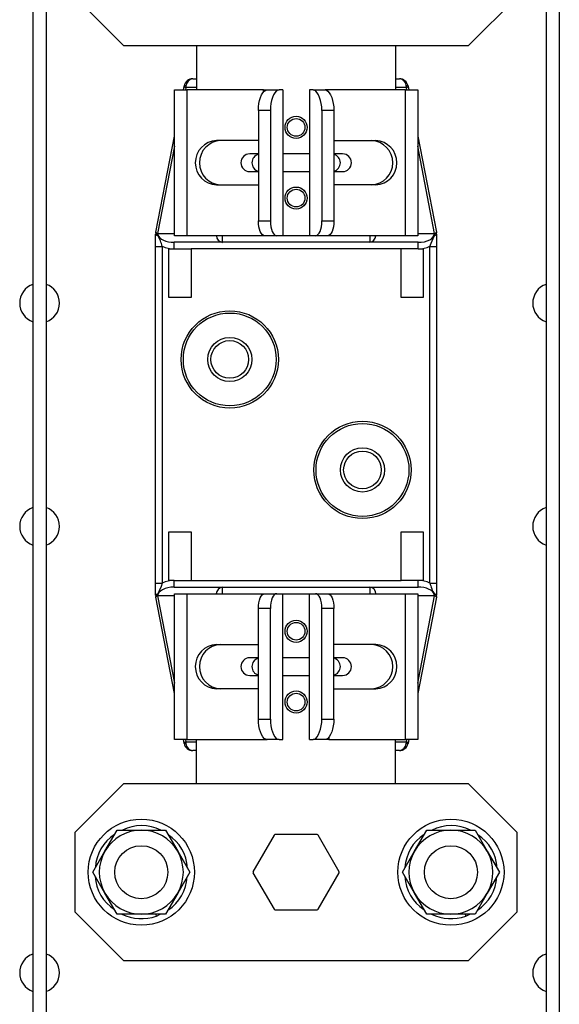
# Model space of a CAD drawing. Units: millimetres. Extents: x 146 to 306, y 122 to 298.
# Drawn here: x 230 to 241, y 193 to 214 of the extents above; entities that cross this region are included whole.
import ezdxf

# ---------------------------------------------------------------- set-up
doc = ezdxf.new("R2010")
doc.units = ezdxf.units.MM

# ---------------------------------------------------------------- blocks, each defined once
blk = doc.blocks.new('A$C767F6F0F')
at = {"color": 7, "linetype": 'Continuous'}
for p, q in [((7.455, 42.518), (7.455, 28.932)), ((7.605, 42.518), (7.605, 28.932)), ((13.255, 42.518), (13.255, 28.932)), ((13.405, 42.518), (13.405, 28.932)), ((7.93, 40.55), (8.48, 40)), ((12.38, 40), (12.93, 40.55)), ((8.48, 40), (12.38, 40)), ((9.305, 40), (9.305, 39.5)), ((11.555, 40), (11.555, 39.5)), ((9.156, 39.5), (9.163, 39.539)), ((9.163, 39.539), (9.164, 39.544)), ((9.262, 39.625), (9.305, 39.625)), ((11.555, 39.625), (11.597, 39.625)), ((11.695, 39.544), (11.696, 39.539)), ((11.696, 39.539), (11.704, 39.5)), ((9.055, 39.5), (9.193, 39.5)), ((9.055, 37.85), (9.055, 39.5)), ((9.183, 39.525), (9.178, 39.5)), ((9.305, 39.525), (9.183, 39.525)), ((10.061, 39.5), (9.193, 39.5)), ((9.193, 39.5), (9.193, 37.85)), ((10.061, 39.476), (10.061, 39.5)), ((10.061, 39.5), (10.103, 39.5)), ((10.103, 39.5), (10.239, 39.5)), ((10.28, 39.5), (10.239, 39.5)), ((10.28, 39.5), (10.28, 37.85)), ((10.621, 39.5), (10.58, 39.5)), ((10.58, 39.5), (10.58, 37.85)), ((10.621, 39.5), (10.757, 39.5)), ((11.667, 39.5), (10.757, 39.5)), ((11.677, 39.525), (11.555, 39.525)), ((11.667, 39.5), (11.805, 39.5)), ((11.667, 37.85), (11.667, 39.5)), ((11.682, 39.5), (11.677, 39.525)), ((11.805, 39.5), (11.805, 37.85)), ((10.139, 39.267), (10.003, 39.267)), ((10.003, 39.267), (10.003, 38.017)), ((10.139, 39.267), (10.139, 38.017)), ((10.857, 39.267), (10.721, 39.267)), ((10.721, 39.267), (10.721, 38.017)), ((10.857, 39.267), (10.857, 38.017)), ((8.845, 37.889), (9.055, 38.977)), ((10.003, 38.925), (9.53, 38.925)), ((10.857, 38.925), (11.329, 38.925)), ((11.805, 38.977), (12.015, 37.889)), ((9.055, 38.862), (8.864, 37.875)), ((10.003, 38.775), (9.905, 38.775)), ((10.58, 38.775), (10.28, 38.775)), ((10.955, 38.775), (10.857, 38.775)), ((11.995, 37.875), (11.805, 38.862)), ((9.905, 38.575), (10.003, 38.575)), ((10.28, 38.575), (10.58, 38.575)), ((10.857, 38.575), (10.955, 38.575)), ((9.53, 38.425), (10.003, 38.425)), ((11.329, 38.425), (10.857, 38.425)), ((10.003, 38.017), (10.139, 38.017)), ((10.721, 38.017), (10.857, 38.017)), ((8.844, 37.882), (8.845, 37.889)), ((8.864, 37.875), (9.055, 37.875)), ((8.864, 37.875), (8.864, 37.875)), ((8.864, 37.875), (8.864, 37.875)), ((11.805, 37.875), (11.995, 37.875)), ((11.995, 37.875), (11.995, 37.875)), ((11.995, 37.875), (11.995, 37.875)), ((12.015, 37.889), (12.016, 37.882)), ((8.842, 37.729), (8.842, 37.868)), ((9.051, 37.7), (9.051, 37.775)), ((9.598, 37.775), (9.051, 37.775)), ((9.193, 37.85), (9.055, 37.85)), ((10.075, 37.85), (9.193, 37.85)), ((9.598, 37.775), (9.598, 37.85)), ((11.262, 37.775), (9.598, 37.775)), ((10.211, 37.85), (10.075, 37.85)), ((10.28, 37.85), (10.211, 37.85)), ((10.58, 37.85), (10.28, 37.85)), ((10.649, 37.85), (10.58, 37.85)), ((10.785, 37.85), (10.649, 37.85)), ((10.799, 37.85), (10.785, 37.85)), ((10.799, 37.853), (10.799, 37.85)), ((11.667, 37.85), (10.799, 37.85)), ((11.262, 37.85), (11.262, 37.775)), ((11.808, 37.775), (11.262, 37.775)), ((11.805, 37.85), (11.667, 37.85)), ((11.808, 37.7), (11.808, 37.775)), ((12.017, 37.868), (12.017, 37.729)), ((8.842, 33.92), (8.842, 37.729)), ((8.842, 37.729), (8.917, 37.729)), ((8.917, 37.729), (8.917, 33.92)), ((8.992, 37.7), (9.051, 37.7)), ((8.992, 37.15), (8.992, 37.7)), ((9.051, 37.7), (9.242, 37.7)), ((11.617, 37.7), (9.242, 37.7)), ((9.242, 37.7), (9.242, 37.15)), ((11.617, 37.15), (11.617, 37.7)), ((11.808, 37.7), (11.617, 37.7)), ((11.808, 37.7), (11.867, 37.7)), ((11.867, 37.7), (11.867, 37.15)), ((11.942, 33.92), (11.942, 37.729)), ((11.942, 37.729), (12.017, 37.729)), ((12.017, 37.729), (12.017, 33.92)), ((9.242, 37.15), (8.992, 37.15)), ((11.867, 37.15), (11.617, 37.15)), ((8.992, 33.95), (8.992, 34.5)), ((8.992, 34.5), (9.242, 34.5)), ((9.242, 34.5), (9.242, 33.95)), ((11.617, 33.95), (11.617, 34.5)), ((11.617, 34.5), (11.867, 34.5)), ((11.867, 34.5), (11.867, 33.95)), ((8.842, 33.92), (8.917, 33.92)), ((8.842, 33.782), (8.842, 33.92)), ((9.051, 33.95), (8.992, 33.95)), ((9.051, 33.95), (9.242, 33.95)), ((9.051, 33.875), (9.051, 33.95)), ((9.051, 33.875), (9.598, 33.875)), ((9.242, 33.95), (11.617, 33.95)), ((9.598, 33.875), (11.262, 33.875)), ((9.598, 33.8), (9.598, 33.875)), ((11.262, 33.875), (11.262, 33.8)), ((11.262, 33.875), (11.808, 33.875)), ((11.808, 33.95), (11.617, 33.95)), ((11.867, 33.95), (11.808, 33.95)), ((11.808, 33.875), (11.808, 33.95)), ((11.942, 33.92), (12.017, 33.92)), ((12.017, 33.92), (12.017, 33.782)), ((8.845, 33.76), (8.844, 33.768)), ((9.055, 32.673), (8.845, 33.76)), ((8.864, 33.775), (9.055, 32.787)), ((9.055, 33.775), (8.864, 33.775)), ((8.864, 33.775), (8.864, 33.775)), ((8.864, 33.775), (8.864, 33.775)), ((9.055, 33.8), (9.193, 33.8)), ((9.055, 32.15), (9.055, 33.8)), ((9.193, 33.8), (10.061, 33.8)), ((9.193, 33.8), (9.193, 32.15)), ((10.061, 33.797), (10.061, 33.8)), ((10.061, 33.8), (10.075, 33.8)), ((10.075, 33.8), (10.211, 33.8)), ((10.211, 33.8), (10.28, 33.8)), ((10.28, 33.8), (10.58, 33.8)), ((10.28, 32.15), (10.28, 33.8)), ((10.58, 33.8), (10.649, 33.8)), ((10.58, 32.15), (10.58, 33.8)), ((10.649, 33.8), (10.785, 33.8)), ((10.785, 33.8), (11.667, 33.8)), ((11.667, 33.8), (11.805, 33.8)), ((11.667, 32.15), (11.667, 33.8)), ((11.805, 33.8), (11.805, 32.15)), ((11.805, 32.787), (11.995, 33.775)), ((11.995, 33.775), (11.805, 33.775)), ((12.015, 33.76), (11.805, 32.673)), ((11.995, 33.775), (11.995, 33.775)), ((11.995, 33.775), (11.995, 33.775)), ((12.016, 33.768), (12.015, 33.76)), ((10.139, 33.632), (10.003, 33.632)), ((10.003, 32.382), (10.003, 33.632)), ((10.139, 32.382), (10.139, 33.632)), ((10.857, 33.632), (10.721, 33.632)), ((10.721, 32.382), (10.721, 33.632)), ((10.857, 32.382), (10.857, 33.632)), ((9.53, 33.225), (10.003, 33.225)), ((11.329, 33.225), (10.857, 33.225)), ((10.003, 33.075), (9.905, 33.075)), ((10.58, 33.075), (10.28, 33.075)), ((10.955, 33.075), (10.857, 33.075)), ((9.905, 32.875), (10.003, 32.875)), ((10.28, 32.875), (10.58, 32.875)), ((10.857, 32.875), (10.955, 32.875)), ((10.003, 32.725), (9.53, 32.725)), ((10.857, 32.725), (11.329, 32.725)), ((10.003, 32.382), (10.139, 32.382)), ((10.721, 32.382), (10.857, 32.382)), ((9.193, 32.15), (9.055, 32.15)), ((9.163, 32.111), (9.156, 32.15)), ((9.164, 32.106), (9.163, 32.111)), ((9.178, 32.15), (9.183, 32.125)), ((9.183, 32.125), (9.305, 32.125)), ((9.193, 32.15), (10.103, 32.15)), ((9.305, 31.65), (9.305, 32.15)), ((10.239, 32.15), (10.103, 32.15)), ((10.239, 32.15), (10.28, 32.15)), ((10.58, 32.15), (10.621, 32.15)), ((10.757, 32.15), (10.621, 32.15)), ((10.799, 32.15), (10.757, 32.15)), ((10.799, 32.174), (10.799, 32.15)), ((10.799, 32.15), (11.667, 32.15)), ((11.555, 31.65), (11.555, 32.15)), ((11.555, 32.125), (11.677, 32.125)), ((11.805, 32.15), (11.667, 32.15)), ((11.677, 32.125), (11.682, 32.15)), ((11.696, 32.111), (11.695, 32.106)), ((11.704, 32.15), (11.696, 32.111)), ((9.305, 32.025), (9.262, 32.025)), ((11.597, 32.025), (11.555, 32.025)), ((8.48, 31.65), (7.93, 31.1)), ((12.38, 31.65), (8.48, 31.65)), ((12.93, 31.1), (12.38, 31.65)), ((7.93, 31.1), (7.93, 30.2)), ((8.268, 30.887), (8.406, 31.125)), ((8.406, 31.125), (8.68, 31.125)), ((8.68, 31.125), (8.954, 31.125)), ((8.954, 31.125), (9.091, 30.887)), ((10.669, 31.075), (10.191, 31.075)), ((11.768, 30.887), (11.906, 31.125)), ((11.906, 31.125), (12.18, 31.125)), ((12.18, 31.125), (12.454, 31.125)), ((12.454, 31.125), (12.591, 30.887)), ((12.93, 30.2), (12.93, 31.1)), ((10.181, 31.069), (9.942, 30.655)), ((10.917, 30.655), (10.678, 31.069)), ((8.131, 30.65), (8.268, 30.887)), ((9.091, 30.887), (9.228, 30.65)), ((11.631, 30.65), (11.768, 30.887)), ((12.591, 30.887), (12.728, 30.65)), ((8.268, 30.412), (8.131, 30.65)), ((9.228, 30.65), (9.091, 30.412)), ((9.942, 30.644), (10.181, 30.23)), ((10.678, 30.23), (10.917, 30.644)), ((11.768, 30.412), (11.631, 30.65)), ((12.728, 30.65), (12.591, 30.412)), ((8.406, 30.175), (8.268, 30.412)), ((9.091, 30.412), (8.954, 30.175)), ((11.906, 30.175), (11.768, 30.412)), ((12.591, 30.412), (12.454, 30.175)), ((7.93, 30.2), (8.48, 29.65)), ((10.191, 30.225), (10.669, 30.225)), ((12.38, 29.65), (12.93, 30.2)), ((8.68, 30.175), (8.406, 30.175)), ((8.954, 30.175), (8.68, 30.175)), ((8.842, 30.175), (8.85, 30.153)), ((8.85, 30.153), (8.894, 30.175)), ((12.18, 30.175), (11.906, 30.175)), ((12.454, 30.175), (12.18, 30.175)), ((12.342, 30.175), (12.35, 30.153)), ((12.35, 30.153), (12.394, 30.175)), ((8.48, 29.65), (12.38, 29.65))]:
    blk.add_line(p, q, dxfattribs=at)
for points in [[(9.163, 39.539), (9.163, 39.537), (9.164, 39.536), (9.166, 39.534), (9.168, 39.532), (9.171, 39.531), (9.174, 39.529), (9.178, 39.527), (9.183, 39.525)], [(11.677, 39.525), (11.682, 39.527), (11.686, 39.529), (11.689, 39.531), (11.692, 39.532), (11.694, 39.534), (11.696, 39.536), (11.696, 39.537), (11.696, 39.539)], [(10.003, 39.267), (10.005, 39.306), (10.009, 39.344), (10.017, 39.38), (10.027, 39.414), (10.04, 39.443), (10.054, 39.467), (10.07, 39.485), (10.086, 39.496), (10.103, 39.5)], [(10.239, 39.5), (10.222, 39.496), (10.206, 39.485), (10.19, 39.467), (10.176, 39.443), (10.163, 39.414), (10.153, 39.38), (10.145, 39.344), (10.141, 39.306), (10.139, 39.267)], [(10.721, 39.267), (10.719, 39.306), (10.714, 39.344), (10.707, 39.38), (10.696, 39.414), (10.684, 39.443), (10.669, 39.467), (10.654, 39.485), (10.637, 39.496), (10.621, 39.5)], [(10.757, 39.5), (10.773, 39.496), (10.79, 39.485), (10.805, 39.467), (10.82, 39.443), (10.832, 39.414), (10.843, 39.38), (10.85, 39.344), (10.855, 39.306), (10.857, 39.267)], [(10.075, 37.85), (10.06, 37.853), (10.046, 37.862), (10.034, 37.877), (10.023, 37.897), (10.015, 37.922), (10.008, 37.951), (10.004, 37.983), (10.003, 38.017)], [(10.139, 38.017), (10.14, 37.983), (10.144, 37.951), (10.151, 37.922), (10.159, 37.897), (10.17, 37.877), (10.182, 37.862), (10.196, 37.853), (10.211, 37.85)], [(10.649, 37.85), (10.663, 37.853), (10.677, 37.862), (10.69, 37.877), (10.7, 37.897), (10.709, 37.922), (10.715, 37.951), (10.719, 37.983), (10.721, 38.017)], [(10.857, 38.017), (10.855, 37.983), (10.851, 37.951), (10.845, 37.922), (10.836, 37.897), (10.826, 37.877), (10.813, 37.862), (10.799, 37.853), (10.785, 37.85)], [(8.845, 37.889), (8.846, 37.886), (8.85, 37.883), (8.856, 37.879), (8.864, 37.875)], [(8.864, 37.875), (8.864, 37.871), (8.867, 37.852)], [(8.864, 37.875), (8.867, 37.857), (8.876, 37.841), (8.89, 37.825), (8.908, 37.81), (8.931, 37.798), (8.958, 37.788), (8.988, 37.781), (9.019, 37.776), (9.051, 37.775)], [(11.808, 37.775), (11.845, 37.777), (11.88, 37.782), (11.912, 37.792), (11.94, 37.804), (11.964, 37.819), (11.981, 37.836), (11.992, 37.855), (11.995, 37.875)], [(11.993, 37.852), (11.994, 37.861), (11.995, 37.875)], [(11.995, 37.875), (12.004, 37.879), (12.01, 37.883), (12.014, 37.886), (12.015, 37.889)], [(8.842, 37.868), (8.843, 37.865), (8.844, 37.863), (8.846, 37.861), (8.849, 37.859), (8.852, 37.857), (8.856, 37.855), (8.861, 37.853), (8.867, 37.852)], [(11.942, 37.729), (11.957, 37.767), (11.98, 37.817), (11.993, 37.852)], [(11.993, 37.852), (11.998, 37.853), (12.003, 37.855), (12.007, 37.857), (12.011, 37.859), (12.014, 37.861), (12.016, 37.863), (12.017, 37.865), (12.017, 37.868)], [(9.051, 33.875), (9.015, 33.873), (8.98, 33.867), (8.948, 33.858), (8.919, 33.845), (8.896, 33.83), (8.879, 33.813), (8.868, 33.794), (8.864, 33.775)], [(8.917, 33.92), (8.903, 33.883), (8.881, 33.834), (8.867, 33.798)], [(11.995, 33.775), (11.992, 33.792), (11.984, 33.809), (11.97, 33.825), (11.951, 33.839), (11.928, 33.851), (11.902, 33.861), (11.872, 33.869), (11.841, 33.873), (11.808, 33.875)], [(8.842, 33.782), (8.843, 33.784), (8.844, 33.786), (8.846, 33.789), (8.849, 33.791), (8.852, 33.793), (8.856, 33.795), (8.861, 33.796), (8.867, 33.798)], [(8.845, 33.76), (8.846, 33.763), (8.85, 33.767), (8.856, 33.771), (8.864, 33.775)], [(8.867, 33.798), (8.865, 33.789), (8.864, 33.775)], [(10.003, 33.632), (10.004, 33.666), (10.008, 33.698), (10.015, 33.727), (10.023, 33.752), (10.034, 33.773), (10.046, 33.787), (10.06, 33.797), (10.075, 33.8)], [(10.211, 33.8), (10.196, 33.797), (10.182, 33.787), (10.17, 33.773), (10.159, 33.752), (10.151, 33.727), (10.144, 33.698), (10.14, 33.666), (10.139, 33.632)], [(10.721, 33.632), (10.719, 33.666), (10.715, 33.698), (10.709, 33.727), (10.7, 33.752), (10.69, 33.773), (10.677, 33.787), (10.663, 33.797), (10.649, 33.8)], [(10.785, 33.8), (10.799, 33.797), (10.813, 33.787), (10.826, 33.773), (10.836, 33.752), (10.845, 33.727), (10.851, 33.698), (10.855, 33.666), (10.857, 33.632)], [(11.993, 33.798), (11.998, 33.796), (12.003, 33.795), (12.007, 33.793), (12.011, 33.791), (12.014, 33.789), (12.016, 33.786), (12.017, 33.784), (12.017, 33.782)], [(11.995, 33.775), (11.995, 33.779), (11.993, 33.798)], [(11.995, 33.775), (12.004, 33.771), (12.01, 33.767), (12.014, 33.763), (12.015, 33.76)], [(10.103, 32.15), (10.086, 32.153), (10.07, 32.164), (10.054, 32.182), (10.04, 32.206), (10.027, 32.236), (10.017, 32.269), (10.009, 32.306), (10.005, 32.344), (10.003, 32.382)], [(10.139, 32.382), (10.141, 32.344), (10.145, 32.306), (10.153, 32.269), (10.163, 32.236), (10.176, 32.206), (10.19, 32.182), (10.206, 32.164), (10.222, 32.153), (10.239, 32.15)], [(10.621, 32.15), (10.637, 32.153), (10.654, 32.164), (10.669, 32.182), (10.684, 32.206), (10.696, 32.236), (10.707, 32.269), (10.714, 32.306), (10.719, 32.344), (10.721, 32.382)], [(10.857, 32.382), (10.855, 32.344), (10.85, 32.306), (10.843, 32.269), (10.832, 32.236), (10.82, 32.206), (10.805, 32.182), (10.79, 32.164), (10.773, 32.153), (10.757, 32.15)], [(9.163, 32.111), (9.163, 32.112), (9.164, 32.114), (9.166, 32.115), (9.168, 32.117), (9.171, 32.119), (9.174, 32.121), (9.178, 32.123), (9.183, 32.125)], [(11.677, 32.125), (11.682, 32.123), (11.686, 32.121), (11.689, 32.119), (11.692, 32.117), (11.694, 32.115), (11.696, 32.114), (11.696, 32.112), (11.696, 32.111)]]:
    blk.add_lwpolyline(points, dxfattribs=at)
for centre, radius in [((10.43, 39.075), 0.125), ((10.43, 39.075), 0.1), ((10.43, 38.275), 0.125), ((10.43, 38.275), 0.1), ((9.68, 36.45), 0.55), ((9.68, 36.45), 0.525), ((9.68, 36.45), 0.25), ((9.68, 36.45), 0.213), ((11.18, 35.2), 0.55), ((11.18, 35.2), 0.525), ((11.18, 35.2), 0.25), ((11.18, 35.2), 0.213), ((10.43, 33.375), 0.125), ((10.43, 33.375), 0.1), ((10.43, 32.575), 0.125), ((10.43, 32.575), 0.1), ((8.68, 30.65), 0.6), ((12.18, 30.65), 0.6), ((8.68, 30.65), 0.3), ((12.18, 30.65), 0.3)]:
    blk.add_circle(centre, radius, dxfattribs=at)
for centre, radius, start, end in [((9.262, 39.525), 0.1, 90, 169.0841), ((9.174, 39.504), 0.0408, 75.6368, 104.3632), ((9.366, 39.516), 0.184, 171.3126, 177.2471), ((9.273, 39.537), 0.0883, 96.597, 175.6545), ((11.597, 39.525), 0.1, 10.9159, 90), ((11.59, 39.54), 0.0855, 2.7346, 85.0139), ((11.685, 39.504), 0.0408, 75.6368, 104.3632), ((11.493, 39.516), 0.184, 2.7529, 8.6874), ((9.54, 38.675), 0.25, 92.1995, 267.8005), ((9.586, 38.675), 0.25, 92.1995, 267.8005), ((11.273, 38.675), 0.25, 272.1995, 87.8005), ((11.32, 38.675), 0.25, 272.1995, 87.8005), ((9.905, 38.675), 0.1, 90, 270), ((10.03, 38.675), 0.1, 105.5367, 254.4633), ((10.83, 38.675), 0.1, 285.5367, 74.4633), ((10.955, 38.675), 0.1, 270, 90), ((8.917, 37.868), 0.075, 169.0841, 180), ((8.878, 37.884), 0.0346, 184.0618, 250.7397), ((11.981, 37.884), 0.0346, 289.2603, 355.9382), ((11.942, 37.868), 0.075, 0, 10.9159), ((8.473, 37.617), 0.458, 14.1439, 30.7608), ((9.608, 37.854), 0.0801, 183.2415, 262.9699), ((11.248, 37.858), 0.084, 279.2067, 354.5819), ((9.049, 38.01), 0.31, 244.7777, 270.3987), ((11.81, 38.01), 0.31, 269.6013, 295.2223), ((7.53, 37.087), 0.225, 109.4712, 250.5288), ((7.53, 37.087), 0.225, 289.4712, 70.5288), ((13.33, 37.087), 0.225, 109.4712, 250.5288), ((7.53, 34.562), 0.225, 109.4712, 250.5288), ((7.53, 34.562), 0.225, 289.4712, 70.5288), ((13.33, 34.562), 0.225, 109.4712, 250.5288), ((9.049, 33.64), 0.31, 89.6013, 115.2223), ((9.611, 33.792), 0.084, 99.2067, 174.5819), ((11.252, 33.795), 0.0801, 3.2415, 82.9699), ((11.81, 33.64), 0.31, 64.7777, 90.3987), ((12.386, 34.032), 0.458, 194.1439, 210.7608), ((8.917, 33.782), 0.075, 180, 190.9159), ((8.878, 33.765), 0.0346, 109.2603, 175.9382), ((11.981, 33.765), 0.0346, 4.0618, 70.7397), ((11.942, 33.782), 0.075, 349.0841, 0), ((9.54, 32.975), 0.25, 92.1995, 267.8005), ((9.586, 32.975), 0.25, 92.1995, 267.8005), ((11.273, 32.975), 0.25, 272.1995, 87.8005), ((11.32, 32.975), 0.25, 272.1995, 87.8005), ((9.905, 32.975), 0.1, 90, 270), ((10.03, 32.975), 0.1, 105.5367, 254.4633), ((10.83, 32.975), 0.1, 285.5367, 74.4633), ((10.955, 32.975), 0.1, 270, 90), ((9.262, 32.125), 0.1, 190.9159, 270), ((9.174, 32.145), 0.0408, 255.6368, 284.3632), ((9.366, 32.134), 0.184, 182.7529, 188.6874), ((9.27, 32.11), 0.0855, 182.7346, 265.0139), ((11.597, 32.125), 0.1, 270, 349.0841), ((11.587, 32.113), 0.0883, 276.597, 355.6545), ((11.493, 32.134), 0.184, 351.3126, 357.2471), ((11.685, 32.145), 0.0408, 255.6368, 284.3632), ((8.636, 30.678), 0.476, 122.8868, 177.1132), ((8.68, 30.65), 0.475, 90, 150), ((8.683, 30.701), 0.476, 62.8868, 117.1132), ((8.68, 30.65), 0.475, 30, 90), ((10.43, 30.65), 0.487, 119.3321, 120.6679), ((10.43, 30.65), 0.488, 59.3321, 60.6679), ((12.136, 30.678), 0.476, 122.8868, 177.1132), ((12.18, 30.65), 0.475, 90, 150), ((12.183, 30.701), 0.476, 62.8868, 117.1132), ((12.18, 30.65), 0.475, 30, 90), ((8.726, 30.673), 0.476, 2.8868, 57.1132), ((12.226, 30.673), 0.476, 2.8868, 57.1132), ((8.68, 30.65), 0.475, 150, 210), ((8.68, 30.65), 0.475, 330, 30), ((12.18, 30.65), 0.475, 150, 210), ((12.18, 30.65), 0.475, 330, 30), ((10.43, 30.65), 0.487, 179.3321, 180.6679), ((10.43, 30.65), 0.488, 359.3321, 0.6679), ((8.634, 30.626), 0.476, 182.8868, 237.1132), ((8.723, 30.622), 0.476, 302.8868, 357.1132), ((12.134, 30.626), 0.476, 182.8868, 237.1132), ((12.223, 30.622), 0.476, 302.8868, 357.1132), ((8.68, 30.65), 0.475, 210, 270), ((8.68, 30.65), 0.475, 270, 330), ((12.18, 30.65), 0.475, 210, 270), ((12.18, 30.65), 0.475, 270, 330), ((10.43, 30.65), 0.488, 239.3321, 240.6679), ((10.43, 30.65), 0.488, 299.3321, 300.6679), ((8.681, 30.636), 0.511, 244.3887, 289.2283), ((12.181, 30.636), 0.511, 244.3887, 289.2283), ((7.53, 29.512), 0.225, 109.4712, 250.5288), ((7.53, 29.512), 0.225, 289.4712, 70.5288), ((13.33, 29.512), 0.225, 109.4712, 250.5288)]:
    blk.add_arc(centre, radius, start, end, dxfattribs=at)
blk = doc.blocks.new('ALZADO')
at = {"xscale": 1.800000000000011, "yscale": 1.799999999999997, "zscale": 1.8}
blk.add_blockref('A$C767F6F0F', (217.187, 140.973), dxfattribs=at)

msp = doc.modelspace()

# ---------------------------------------------------------------- block references
msp.add_blockref('ALZADO', (0, 0))

doc.saveas('drawing.dxf')
